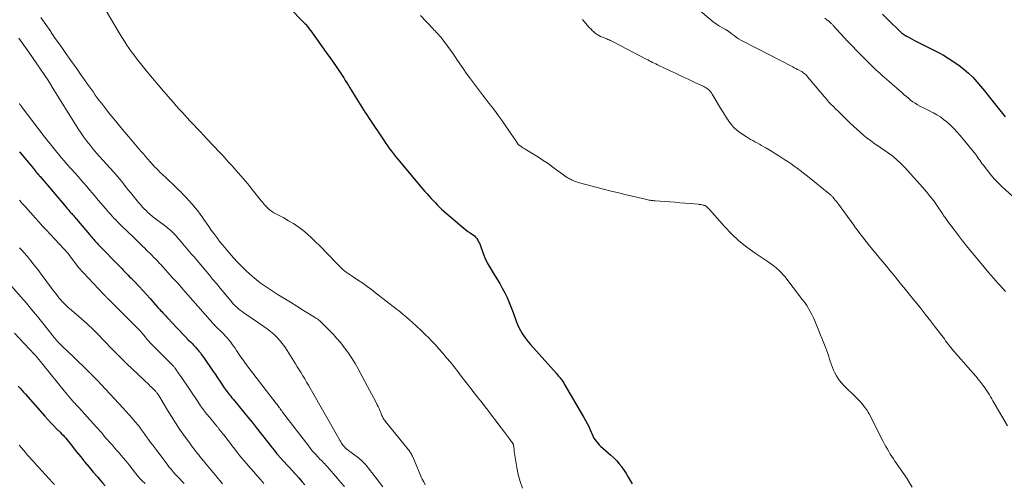
# Model space of a CAD drawing. Units: feet. Extents: x 2035000 to 2040000, y 560000 to 565000.
# Drawn here: x 2037162 to 2037386, y 561070 to 561176 of the extents above; entities that cross this region are included whole.
import ezdxf

# ---------------------------------------------------------------- set-up
doc = ezdxf.new("R2010")
doc.units = ezdxf.units.FT
doc.header["$LTSCALE"] = 100
doc.header["$MEASUREMENT"] = 0
doc.layers.add('CONTOUR INDEX', color=32, linetype='Continuous', lineweight=25)
doc.layers.add('CONTOUR INTERMEDIATE', color=40, linetype='Continuous', lineweight=15)

msp = doc.modelspace()

# ---------------------------------------------------------------- linework, layer by layer
at = {"layer": 'CONTOUR INDEX', "flags": 128}
for points, elevation in [([(2037223.14, 561178.51), (2037226.2, 561175.38), (2037226.26, 561175.32), (2037226.33, 561175.25), (2037226.39, 561175.19), (2037226.46, 561175.12), (2037226.52, 561175.05), (2037226.58, 561174.98), (2037226.64, 561174.92), (2037226.7, 561174.85), (2037227.24, 561174.22), (2037227.56, 561173.83), (2037227.87, 561173.43), (2037228.17, 561173.03), (2037228.47, 561172.62), (2037230.91, 561169.16), (2037231.61, 561168.16), (2037232.31, 561167.17), (2037233, 561166.17), (2037233.7, 561165.18), (2037234.32, 561164.29), (2037234.7, 561163.73), (2037235.07, 561163.17), (2037235.43, 561162.61), (2037235.79, 561162.04), (2037236.14, 561161.47), (2037236.49, 561160.9), (2037236.84, 561160.32), (2037237.19, 561159.74), (2037238.03, 561158.34), (2037238.4, 561157.73), (2037238.77, 561157.13), (2037239.15, 561156.53), (2037239.53, 561155.93), (2037239.92, 561155.34), (2037240.31, 561154.75), (2037240.7, 561154.16), (2037241.09, 561153.57), (2037244.63, 561148.26), (2037245.04, 561147.65), (2037245.46, 561147.05), (2037245.88, 561146.46), (2037246.32, 561145.87), (2037246.76, 561145.29), (2037247.21, 561144.71), (2037247.67, 561144.14), (2037248.14, 561143.58), (2037253.02, 561137.79), (2037253.48, 561137.26), (2037253.94, 561136.72), (2037254.41, 561136.19), (2037254.89, 561135.66), (2037254.92, 561135.63), (2037255.38, 561135.12), (2037255.84, 561134.62), (2037256.31, 561134.11), (2037256.78, 561133.61), (2037257.26, 561133.12), (2037257.75, 561132.64), (2037258.25, 561132.18), (2037258.76, 561131.73), (2037262.32, 561128.69), (2037262.78, 561128.31), (2037263.26, 561127.94), (2037263.75, 561127.59), (2037264.25, 561127.26), (2037264.58, 561127.05), (2037264.91, 561126.81), (2037265.22, 561126.55), (2037265.49, 561126.26), (2037265.75, 561125.94), (2037265.97, 561125.6), (2037266.17, 561125.25), (2037266.35, 561124.89), (2037266.5, 561124.51), (2037267.12, 561122.81), (2037267.61, 561121.6), (2037268.16, 561120.41), (2037268.78, 561119.27), (2037269.46, 561118.15), (2037269.7, 561117.79), (2037270.35, 561116.76), (2037270.98, 561115.72), (2037271.56, 561114.66), (2037272.13, 561113.58), (2037272.65, 561112.48), (2037273.14, 561111.37), (2037273.59, 561110.25), (2037274.02, 561109.11), (2037274.73, 561107.11), (2037275.02, 561106.38), (2037275.34, 561105.67), (2037275.71, 561104.98), (2037276.11, 561104.31), (2037276.55, 561103.66), (2037277.01, 561103.03), (2037277.5, 561102.41), (2037278, 561101.81), (2037283.9, 561095.17), (2037284.07, 561094.97), (2037284.24, 561094.78), (2037284.41, 561094.59), (2037284.57, 561094.39), (2037284.74, 561094.2), (2037284.9, 561094), (2037285.05, 561093.79), (2037285.21, 561093.59), (2037285.36, 561093.37), (2037285.5, 561093.15), (2037285.64, 561092.93), (2037285.78, 561092.71), (2037290.18, 561085.18), (2037290.57, 561084.49), (2037290.93, 561083.8), (2037291.27, 561083.09), (2037291.6, 561082.37), (2037292.15, 561081.09), (2037292.18, 561081.01), (2037292.22, 561080.93), (2037292.25, 561080.85), (2037292.29, 561080.76), (2037292.32, 561080.68), (2037292.36, 561080.61), (2037292.41, 561080.53), (2037292.46, 561080.46), (2037293, 561079.73), (2037293.33, 561079.31), (2037293.68, 561078.91), (2037294.06, 561078.53), (2037294.46, 561078.16), (2037296.33, 561076.55), (2037297, 561075.93), (2037297.65, 561075.28), (2037298.24, 561074.58), (2037298.81, 561073.86), (2037298.84, 561073.81), (2037299.35, 561073.08), (2037299.84, 561072.34), (2037300.29, 561071.57), (2037300.73, 561070.79), (2037301.17, 561070.02)], 880), ([(2037358.24, 561177.13), (2037359.65, 561175.69), (2037362.16, 561173.28), (2037362.36, 561173.09), (2037362.57, 561172.91), (2037362.79, 561172.75), (2037363.01, 561172.59), (2037363.23, 561172.43), (2037363.47, 561172.29), (2037363.7, 561172.15), (2037363.94, 561172.02), (2037365.54, 561171.16), (2037366.58, 561170.62), (2037367.63, 561170.08), (2037368.69, 561169.55), (2037369.75, 561169.03), (2037369.9, 561168.96), (2037371.03, 561168.39), (2037372.13, 561167.78), (2037373.2, 561167.12), (2037374.25, 561166.42), (2037375.72, 561165.4), (2037376.8, 561164.57), (2037377.84, 561163.7), (2037378.8, 561162.74), (2037379.72, 561161.74), (2037380.6, 561160.69), (2037381.47, 561159.64), (2037382.33, 561158.57), (2037383.18, 561157.51), (2037386.19, 561153.72)], 860), ([(2037161.5, 561145.74), (2037164.69, 561141.91), (2037164.91, 561141.65), (2037165.13, 561141.39), (2037165.35, 561141.12), (2037165.57, 561140.86), (2037165.8, 561140.59), (2037165.9, 561140.47), (2037166.01, 561140.34), (2037166.12, 561140.22), (2037166.23, 561140.09), (2037172.17, 561133.11), (2037172.4, 561132.84), (2037172.64, 561132.56), (2037172.87, 561132.29), (2037173.11, 561132.02), (2037173.26, 561131.85), (2037173.42, 561131.66), (2037173.58, 561131.48), (2037173.74, 561131.29), (2037173.9, 561131.11), (2037174.06, 561130.92), (2037174.23, 561130.74), (2037174.39, 561130.55), (2037174.54, 561130.36), (2037177.45, 561126.91), (2037177.7, 561126.62), (2037177.95, 561126.33), (2037178.19, 561126.04), (2037178.44, 561125.76), (2037178.7, 561125.48), (2037178.95, 561125.19), (2037179.21, 561124.92), (2037179.47, 561124.64), (2037180.78, 561123.29), (2037181.58, 561122.47), (2037182.37, 561121.65), (2037183.16, 561120.83), (2037183.95, 561120.01), (2037184.82, 561119.12), (2037185.18, 561118.75), (2037185.54, 561118.38), (2037185.9, 561118.01), (2037186.26, 561117.64), (2037186.63, 561117.26), (2037186.99, 561116.89), (2037187.35, 561116.52), (2037187.71, 561116.14), (2037188.81, 561114.99), (2037189.65, 561114.11), (2037190.47, 561113.22), (2037191.29, 561112.32), (2037192.1, 561111.41), (2037193.17, 561110.19), (2037193.43, 561109.89), (2037193.7, 561109.59), (2037193.97, 561109.29), (2037194.23, 561108.99), (2037194.5, 561108.69), (2037194.77, 561108.39), (2037195.04, 561108.09), (2037195.31, 561107.8), (2037197.49, 561105.49), (2037198.11, 561104.84), (2037198.74, 561104.18), (2037199.37, 561103.53), (2037200, 561102.89), (2037200.47, 561102.42), (2037200.87, 561102.01), (2037201.27, 561101.6), (2037201.66, 561101.17), (2037202.04, 561100.74), (2037202.41, 561100.31), (2037202.77, 561099.86), (2037203.11, 561099.4), (2037203.45, 561098.93), (2037205.68, 561095.65), (2037206.18, 561094.92), (2037206.68, 561094.19), (2037207.17, 561093.46), (2037207.67, 561092.73), (2037208.19, 561091.94), (2037208.43, 561091.61), (2037208.67, 561091.27), (2037208.91, 561090.94), (2037209.16, 561090.62), (2037209.42, 561090.3), (2037209.68, 561089.98), (2037209.93, 561089.66), (2037210.2, 561089.34), (2037211.63, 561087.62), (2037212.6, 561086.44), (2037213.57, 561085.25), (2037214.53, 561084.06), (2037215.48, 561082.86), (2037218.06, 561079.59), (2037218.44, 561079.11), (2037218.82, 561078.63), (2037219.2, 561078.15), (2037219.57, 561077.67), (2037220.19, 561076.89), (2037220.26, 561076.8), (2037220.33, 561076.71), (2037220.4, 561076.62), (2037220.48, 561076.54), (2037220.55, 561076.45), (2037220.63, 561076.37), (2037220.71, 561076.28), (2037220.79, 561076.2), (2037221.87, 561075.05), (2037222.48, 561074.38), (2037223.1, 561073.72), (2037223.7, 561073.05), (2037224.31, 561072.37), (2037224.5, 561072.15), (2037225.19, 561071.37), (2037225.88, 561070.57), (2037226.56, 561069.78)], 900), ([(2037161.24, 561092.31), (2037161.65, 561091.85), (2037162.06, 561091.39), (2037162.47, 561090.93), (2037162.88, 561090.47), (2037167.29, 561085.43), (2037167.96, 561084.69), (2037168.64, 561083.95), (2037169.33, 561083.23), (2037170.03, 561082.51), (2037170.78, 561081.77), (2037171.12, 561081.43), (2037171.45, 561081.09), (2037171.77, 561080.74), (2037172.09, 561080.4), (2037172.4, 561080.04), (2037172.71, 561079.68), (2037173, 561079.31), (2037173.3, 561078.94), (2037174.55, 561077.32), (2037175.47, 561076.14), (2037176.41, 561074.97), (2037177.37, 561073.82), (2037178.34, 561072.68), (2037179.36, 561071.5), (2037179.91, 561070.86), (2037180.47, 561070.22), (2037181.03, 561069.58)], 920)]:
    msp.add_lwpolyline(points, dxfattribs=dict(at, elevation=elevation))
at = {"layer": 'CONTOUR INTERMEDIATE', "flags": 128}
for points, elevation in [([(2037312.89, 561181.15), (2037319.63, 561175.43), (2037320.1, 561175.06), (2037320.59, 561174.7), (2037321.1, 561174.38), (2037321.63, 561174.09), (2037322.32, 561173.72), (2037322.51, 561173.62), (2037322.7, 561173.51), (2037322.88, 561173.39), (2037323.06, 561173.27), (2037323.24, 561173.15), (2037323.41, 561173.02), (2037323.58, 561172.89), (2037323.75, 561172.76), (2037324.41, 561172.25), (2037324.91, 561171.87), (2037325.43, 561171.52), (2037325.97, 561171.19), (2037326.52, 561170.89), (2037337.76, 561165.13), (2037338.13, 561164.94), (2037338.5, 561164.75), (2037338.86, 561164.56), (2037339.23, 561164.37), (2037339.79, 561164.08), (2037339.88, 561164.03), (2037339.96, 561163.98), (2037340.04, 561163.92), (2037340.11, 561163.87), (2037340.39, 561163.64), (2037340.6, 561163.45), (2037340.8, 561163.27), (2037340.99, 561163.07), (2037341.17, 561162.86), (2037345.48, 561157.72), (2037345.75, 561157.4), (2037346.03, 561157.1), (2037346.31, 561156.79), (2037346.6, 561156.5), (2037346.89, 561156.21), (2037347.19, 561155.91), (2037347.48, 561155.62), (2037347.78, 561155.33), (2037347.96, 561155.15), (2037348.35, 561154.77), (2037348.74, 561154.39), (2037349.13, 561154.01), (2037349.51, 561153.63), (2037350.17, 561152.98), (2037350.89, 561152.29), (2037351.61, 561151.6), (2037352.36, 561150.92), (2037353.11, 561150.26), (2037354.07, 561149.43), (2037354.62, 561148.97), (2037355.19, 561148.52), (2037355.77, 561148.09), (2037356.36, 561147.68), (2037356.97, 561147.28), (2037357.56, 561146.87), (2037358.16, 561146.46), (2037358.75, 561146.05), (2037359.6, 561145.46), (2037360.58, 561144.72), (2037361.53, 561143.94), (2037362.43, 561143.09), (2037363.28, 561142.21), (2037367.43, 561137.62), (2037368.29, 561136.61), (2037369.13, 561135.59), (2037369.92, 561134.53), (2037370.68, 561133.45), (2037371.84, 561131.73), (2037372, 561131.49), (2037372.16, 561131.25), (2037372.32, 561131.02), (2037372.48, 561130.78), (2037372.64, 561130.54), (2037372.8, 561130.31), (2037372.97, 561130.08), (2037373.14, 561129.85), (2037374.62, 561127.88), (2037375.54, 561126.68), (2037376.46, 561125.48), (2037377.41, 561124.29), (2037378.36, 561123.11), (2037380.31, 561120.72), (2037381.37, 561119.44), (2037382.44, 561118.18), (2037383.53, 561116.93), (2037384.63, 561115.7), (2037384.98, 561115.32), (2037386.27, 561113.91)], 868), ([(2037181.25, 561177.94), (2037184.01, 561173.28), (2037184.5, 561172.47), (2037184.99, 561171.67), (2037185.5, 561170.87), (2037186.01, 561170.08), (2037186.54, 561169.3), (2037187.09, 561168.53), (2037187.65, 561167.77), (2037188.23, 561167.02), (2037189.44, 561165.5), (2037190.65, 561164.01), (2037191.86, 561162.53), (2037193.1, 561161.06), (2037194.35, 561159.61), (2037196.04, 561157.66), (2037196.65, 561156.96), (2037197.26, 561156.26), (2037197.88, 561155.56), (2037198.5, 561154.87), (2037199.12, 561154.17), (2037199.75, 561153.49), (2037200.38, 561152.81), (2037201.02, 561152.13), (2037201.24, 561151.89), (2037201.99, 561151.1), (2037202.75, 561150.31), (2037203.5, 561149.51), (2037204.24, 561148.72), (2037207.2, 561145.57), (2037207.92, 561144.8), (2037208.64, 561144.02), (2037209.35, 561143.23), (2037210.05, 561142.44), (2037210.39, 561142.06), (2037210.92, 561141.46), (2037211.45, 561140.85), (2037211.98, 561140.25), (2037212.5, 561139.65), (2037213.02, 561139.04), (2037213.54, 561138.43), (2037214.05, 561137.82), (2037214.55, 561137.19), (2037216.64, 561134.56), (2037216.89, 561134.25), (2037217.14, 561133.95), (2037217.4, 561133.65), (2037217.65, 561133.35), (2037217.74, 561133.25), (2037217.97, 561133.01), (2037218.2, 561132.79), (2037218.45, 561132.57), (2037218.7, 561132.37), (2037218.97, 561132.19), (2037219.24, 561132.01), (2037219.52, 561131.84), (2037219.81, 561131.68), (2037221.74, 561130.67), (2037222.87, 561130.04), (2037223.98, 561129.36), (2037225.06, 561128.62), (2037226.1, 561127.84), (2037227.11, 561127.01), (2037228.09, 561126.15), (2037229.03, 561125.25), (2037229.96, 561124.33), (2037233.69, 561120.42), (2037234.07, 561120.04), (2037234.46, 561119.66), (2037234.85, 561119.29), (2037235.26, 561118.93), (2037235.76, 561118.48), (2037235.92, 561118.35), (2037236.08, 561118.23), (2037236.25, 561118.11), (2037236.42, 561117.99), (2037236.59, 561117.88), (2037236.76, 561117.77), (2037236.93, 561117.66), (2037237.11, 561117.55), (2037238.78, 561116.43), (2037239.78, 561115.75), (2037240.77, 561115.05), (2037241.74, 561114.33), (2037242.7, 561113.59), (2037247.39, 561109.92), (2037248.18, 561109.29), (2037248.96, 561108.65), (2037249.73, 561108), (2037250.49, 561107.35), (2037251.02, 561106.88), (2037252.04, 561105.97), (2037253.03, 561105.04), (2037254.01, 561104.1), (2037254.97, 561103.13), (2037255.32, 561102.77), (2037256.24, 561101.8), (2037257.14, 561100.81), (2037258.02, 561099.81), (2037258.89, 561098.78), (2037259.73, 561097.75), (2037260.57, 561096.7), (2037261.4, 561095.65), (2037262.22, 561094.59), (2037263.63, 561092.75), (2037264.39, 561091.77), (2037265.14, 561090.8), (2037265.89, 561089.82), (2037266.65, 561088.85), (2037268.48, 561086.49), (2037269.34, 561085.4), (2037270.18, 561084.29), (2037271.03, 561083.19), (2037271.87, 561082.08), (2037273.22, 561080.29), (2037273.38, 561080.07), (2037273.53, 561079.86), (2037273.68, 561079.64), (2037273.82, 561079.41), (2037274.09, 561078.99), (2037274.09, 561078.98), (2037274.1, 561078.96), (2037274.11, 561078.94), (2037274.11, 561078.93), (2037274.14, 561078.86), (2037274.14, 561078.84), (2037274.14, 561078.82), (2037274.15, 561078.81), (2037274.15, 561078.79), (2037274.25, 561077.89), (2037274.3, 561077.42), (2037274.36, 561076.95), (2037274.43, 561076.48), (2037274.5, 561076.02), (2037274.86, 561073.71), (2037275.19, 561072.11), (2037275.62, 561070.55), (2037276.19, 561069.03)], 884), ([(2037166.42, 561176.39), (2037167.16, 561175.32), (2037167.89, 561174.24), (2037168.63, 561173.16), (2037168.74, 561173), (2037169.54, 561171.84), (2037170.34, 561170.69), (2037171.14, 561169.54), (2037171.95, 561168.4), (2037173.25, 561166.57), (2037174.03, 561165.47), (2037174.81, 561164.37), (2037175.58, 561163.26), (2037176.36, 561162.16), (2037177.03, 561161.21), (2037177.47, 561160.58), (2037177.91, 561159.95), (2037178.36, 561159.32), (2037178.8, 561158.7), (2037179.25, 561158.08), (2037179.71, 561157.46), (2037180.18, 561156.85), (2037180.65, 561156.24), (2037182.15, 561154.34), (2037183.38, 561152.8), (2037184.63, 561151.27), (2037185.9, 561149.75), (2037187.18, 561148.25), (2037188.73, 561146.44), (2037189.25, 561145.85), (2037189.76, 561145.25), (2037190.28, 561144.66), (2037190.8, 561144.06), (2037191.31, 561143.49), (2037191.58, 561143.18), (2037191.85, 561142.88), (2037192.12, 561142.58), (2037192.4, 561142.28), (2037192.68, 561141.99), (2037192.97, 561141.7), (2037193.26, 561141.41), (2037193.55, 561141.13), (2037194.88, 561139.87), (2037195.66, 561139.12), (2037196.45, 561138.37), (2037197.24, 561137.61), (2037198.02, 561136.86), (2037198.13, 561136.75), (2037198.85, 561136.04), (2037199.55, 561135.32), (2037200.23, 561134.57), (2037200.9, 561133.82), (2037200.98, 561133.72), (2037201.59, 561132.99), (2037202.17, 561132.25), (2037202.74, 561131.49), (2037203.28, 561130.71), (2037203.57, 561130.29), (2037204.12, 561129.48), (2037204.68, 561128.68), (2037205.25, 561127.88), (2037205.83, 561127.09), (2037206.71, 561125.88), (2037206.85, 561125.69), (2037206.99, 561125.51), (2037207.13, 561125.32), (2037207.28, 561125.14), (2037207.42, 561124.96), (2037207.57, 561124.78), (2037207.71, 561124.6), (2037207.86, 561124.42), (2037209.36, 561122.62), (2037210.27, 561121.57), (2037211.22, 561120.54), (2037212.21, 561119.56), (2037213.22, 561118.6), (2037214.63, 561117.32), (2037215.49, 561116.59), (2037216.36, 561115.89), (2037217.27, 561115.24), (2037218.2, 561114.62), (2037220.28, 561113.31), (2037221.77, 561112.37), (2037223.26, 561111.44), (2037224.76, 561110.51), (2037226.26, 561109.58), (2037228.74, 561108.05), (2037228.99, 561107.89), (2037229.24, 561107.72), (2037229.49, 561107.54), (2037229.73, 561107.35), (2037229.96, 561107.16), (2037230.19, 561106.96), (2037230.41, 561106.75), (2037230.63, 561106.54), (2037232.08, 561105.1), (2037233, 561104.15), (2037233.89, 561103.17), (2037234.74, 561102.15), (2037235.56, 561101.12), (2037235.66, 561100.98), (2037236.49, 561099.83), (2037237.27, 561098.67), (2037238.01, 561097.46), (2037238.71, 561096.24), (2037240.87, 561092.24), (2037241.32, 561091.41), (2037241.76, 561090.57), (2037242.21, 561089.73), (2037242.65, 561088.88), (2037243.07, 561088.06), (2037243.29, 561087.62), (2037243.49, 561087.18), (2037243.69, 561086.74), (2037243.87, 561086.28), (2037244.05, 561085.79), (2037244.14, 561085.59), (2037244.23, 561085.38), (2037244.33, 561085.18), (2037244.43, 561084.99), (2037244.55, 561084.79), (2037244.67, 561084.61), (2037244.8, 561084.43), (2037244.93, 561084.25), (2037250.18, 561077.79), (2037250.33, 561077.59), (2037250.48, 561077.4), (2037250.61, 561077.2), (2037250.75, 561077), (2037250.87, 561076.79), (2037250.99, 561076.58), (2037251.1, 561076.36), (2037251.2, 561076.14), (2037253.04, 561071.73), (2037253.33, 561071.08), (2037253.65, 561070.44), (2037254, 561069.82)], 888), ([(2037252.91, 561176.84), (2037255.74, 561173.86), (2037256, 561173.59), (2037256.26, 561173.32), (2037256.52, 561173.05), (2037256.78, 561172.77), (2037257.04, 561172.5), (2037257.29, 561172.21), (2037257.53, 561171.92), (2037257.76, 561171.63), (2037258.56, 561170.58), (2037259.18, 561169.75), (2037259.78, 561168.92), (2037260.37, 561168.07), (2037260.95, 561167.21), (2037261.2, 561166.83), (2037261.91, 561165.78), (2037262.63, 561164.74), (2037263.36, 561163.72), (2037264.11, 561162.7), (2037266.37, 561159.69), (2037267.08, 561158.74), (2037267.81, 561157.79), (2037268.54, 561156.84), (2037269.27, 561155.9), (2037270, 561154.95), (2037270.71, 561153.99), (2037271.41, 561153.02), (2037272.09, 561152.04), (2037274.34, 561148.74), (2037274.47, 561148.56), (2037274.59, 561148.37), (2037274.71, 561148.19), (2037274.82, 561148), (2037274.96, 561147.76), (2037275.01, 561147.69), (2037275.05, 561147.62), (2037275.1, 561147.55), (2037275.15, 561147.48), (2037275.21, 561147.42), (2037275.26, 561147.36), (2037275.33, 561147.31), (2037275.39, 561147.26), (2037275.76, 561147), (2037276.01, 561146.82), (2037276.26, 561146.65), (2037276.52, 561146.48), (2037276.78, 561146.32), (2037278.7, 561145.19), (2037279.82, 561144.5), (2037280.92, 561143.79), (2037282, 561143.05), (2037283.07, 561142.28), (2037285.07, 561140.79), (2037285.42, 561140.54), (2037285.77, 561140.3), (2037286.14, 561140.06), (2037286.5, 561139.84), (2037286.83, 561139.64), (2037287.04, 561139.52), (2037287.25, 561139.41), (2037287.47, 561139.3), (2037287.69, 561139.21), (2037287.87, 561139.13), (2037288.19, 561139), (2037288.51, 561138.89), (2037288.84, 561138.78), (2037289.16, 561138.69), (2037294.66, 561137.25), (2037296.38, 561136.81), (2037298.1, 561136.38), (2037299.82, 561135.96), (2037301.54, 561135.55), (2037304.51, 561134.85), (2037304.75, 561134.8), (2037304.99, 561134.75), (2037305.24, 561134.71), (2037305.48, 561134.67), (2037305.72, 561134.63), (2037305.96, 561134.61), (2037306.21, 561134.58), (2037306.45, 561134.56), (2037309.78, 561134.32), (2037310.92, 561134.23), (2037312.07, 561134.14), (2037313.22, 561134.05), (2037314.37, 561133.95), (2037316.23, 561133.78), (2037316.45, 561133.76), (2037316.66, 561133.73), (2037316.87, 561133.7), (2037317.08, 561133.66), (2037317.34, 561133.61), (2037317.42, 561133.59), (2037317.49, 561133.57), (2037317.57, 561133.55), (2037317.64, 561133.53), (2037317.72, 561133.5), (2037317.79, 561133.46), (2037317.86, 561133.43), (2037317.93, 561133.39), (2037317.96, 561133.37), (2037318.04, 561133.32), (2037318.12, 561133.27), (2037318.2, 561133.21), (2037318.27, 561133.14), (2037318.37, 561133.04), (2037318.48, 561132.93), (2037318.6, 561132.81), (2037318.71, 561132.69), (2037318.82, 561132.56), (2037322.21, 561128.73), (2037323.82, 561127.05), (2037325.5, 561125.47), (2037327.3, 561124.02), (2037329.18, 561122.66), (2037331.93, 561120.82), (2037332.49, 561120.44), (2037333.03, 561120.04), (2037333.56, 561119.63), (2037334.09, 561119.21), (2037334.59, 561118.76), (2037335.07, 561118.3), (2037335.51, 561117.8), (2037335.94, 561117.28), (2037340.02, 561112.01), (2037340.5, 561111.37), (2037340.96, 561110.71), (2037341.38, 561110.02), (2037341.78, 561109.33), (2037342.16, 561108.61), (2037342.51, 561107.89), (2037342.84, 561107.16), (2037343.15, 561106.41), (2037345.29, 561100.99), (2037345.53, 561100.36), (2037345.76, 561099.73), (2037345.97, 561099.09), (2037346.16, 561098.44), (2037346.37, 561097.8), (2037346.59, 561097.17), (2037346.84, 561096.54), (2037347.1, 561095.93), (2037347.31, 561095.46), (2037347.74, 561094.65), (2037348.22, 561093.87), (2037348.79, 561093.16), (2037349.41, 561092.48), (2037352.24, 561089.73), (2037352.71, 561089.26), (2037353.16, 561088.77), (2037353.59, 561088.27), (2037354.01, 561087.75), (2037354.36, 561087.3), (2037354.59, 561086.99), (2037354.8, 561086.68), (2037355, 561086.35), (2037355.18, 561086.01), (2037358.41, 561079.66), (2037358.72, 561079.08), (2037359.03, 561078.5), (2037359.35, 561077.93), (2037359.67, 561077.37), (2037360.01, 561076.81), (2037360.36, 561076.26), (2037360.72, 561075.72), (2037361.08, 561075.17), (2037363.22, 561072.07), (2037363.83, 561071.15), (2037364.41, 561070.21), (2037364.96, 561069.25)], 876), ([(2037289.84, 561175.96), (2037290.57, 561175.11), (2037291.4, 561174.13), (2037291.72, 561173.77), (2037292.05, 561173.44), (2037292.4, 561173.12), (2037292.77, 561172.82), (2037293.16, 561172.54), (2037293.56, 561172.29), (2037293.98, 561172.08), (2037294.41, 561171.88), (2037295.38, 561171.49), (2037295.64, 561171.38), (2037295.9, 561171.27), (2037296.15, 561171.15), (2037296.4, 561171.03), (2037296.88, 561170.8), (2037296.98, 561170.75), (2037304.37, 561166.89), (2037304.73, 561166.71), (2037305.1, 561166.52), (2037305.46, 561166.33), (2037305.82, 561166.15), (2037306.19, 561165.97), (2037306.56, 561165.79), (2037306.92, 561165.61), (2037307.29, 561165.44), (2037309.82, 561164.25), (2037311.2, 561163.61), (2037312.58, 561162.96), (2037313.95, 561162.31), (2037315.33, 561161.66), (2037317.48, 561160.64), (2037317.77, 561160.49), (2037318.05, 561160.32), (2037318.32, 561160.13), (2037318.58, 561159.93), (2037318.82, 561159.7), (2037319.04, 561159.46), (2037319.24, 561159.2), (2037319.43, 561158.92), (2037321.55, 561155.35), (2037321.99, 561154.62), (2037322.44, 561153.9), (2037322.9, 561153.19), (2037323.36, 561152.49), (2037323.87, 561151.82), (2037324.42, 561151.2), (2037325.04, 561150.65), (2037325.72, 561150.15), (2037327.2, 561149.17), (2037327.68, 561148.87), (2037328.17, 561148.57), (2037328.67, 561148.3), (2037329.17, 561148.03), (2037329.67, 561147.76), (2037330.17, 561147.49), (2037330.66, 561147.21), (2037331.16, 561146.92), (2037331.67, 561146.62), (2037332.41, 561146.18), (2037333.15, 561145.73), (2037333.88, 561145.27), (2037334.61, 561144.81), (2037335.98, 561143.95), (2037336.7, 561143.48), (2037337.42, 561143), (2037338.12, 561142.5), (2037338.81, 561141.99), (2037339.5, 561141.47), (2037340.18, 561140.94), (2037340.86, 561140.41), (2037341.54, 561139.87), (2037346.01, 561136.26), (2037346.13, 561136.17), (2037346.24, 561136.07), (2037346.36, 561135.97), (2037346.48, 561135.86), (2037346.59, 561135.76), (2037346.7, 561135.65), (2037346.81, 561135.54), (2037346.91, 561135.42), (2037347.23, 561135.05), (2037347.48, 561134.74), (2037347.73, 561134.43), (2037347.98, 561134.12), (2037348.21, 561133.8), (2037351.7, 561128.99), (2037352.1, 561128.44), (2037352.51, 561127.89), (2037352.91, 561127.34), (2037353.31, 561126.79), (2037353.72, 561126.25), (2037354.14, 561125.71), (2037354.56, 561125.18), (2037354.99, 561124.65), (2037357.41, 561121.73), (2037358.28, 561120.68), (2037359.14, 561119.63), (2037360.01, 561118.57), (2037360.87, 561117.52), (2037361.73, 561116.46), (2037362.59, 561115.4), (2037363.45, 561114.34), (2037364.31, 561113.28), (2037365.61, 561111.69), (2037366.8, 561110.2), (2037367.99, 561108.71), (2037369.16, 561107.21), (2037370.32, 561105.7), (2037372.04, 561103.45), (2037372.33, 561103.06), (2037372.63, 561102.67), (2037372.92, 561102.29), (2037373.22, 561101.9), (2037373.52, 561101.52), (2037373.82, 561101.14), (2037374.14, 561100.76), (2037374.45, 561100.39), (2037378.29, 561095.96), (2037378.89, 561095.27), (2037379.48, 561094.57), (2037380.06, 561093.86), (2037380.63, 561093.14), (2037381.1, 561092.55), (2037381.42, 561092.12), (2037381.74, 561091.69), (2037382.03, 561091.24), (2037382.32, 561090.79), (2037382.6, 561090.33), (2037382.87, 561089.87), (2037383.15, 561089.41), (2037383.42, 561088.94), (2037386.73, 561083.26)], 872), ([(2037345.12, 561176.21), (2037345.88, 561175.66), (2037345.96, 561175.6), (2037346.03, 561175.54), (2037346.11, 561175.48), (2037346.18, 561175.41), (2037346.25, 561175.34), (2037346.33, 561175.27), (2037346.4, 561175.2), (2037346.46, 561175.13), (2037346.55, 561175.04), (2037346.66, 561174.92), (2037346.77, 561174.8), (2037346.88, 561174.68), (2037346.99, 561174.56), (2037350.27, 561171.01), (2037351.31, 561169.9), (2037352.36, 561168.8), (2037353.42, 561167.71), (2037354.49, 561166.63), (2037355.69, 561165.45), (2037356.18, 561164.97), (2037356.67, 561164.51), (2037357.17, 561164.05), (2037357.68, 561163.6), (2037358.19, 561163.15), (2037358.7, 561162.71), (2037359.21, 561162.26), (2037359.72, 561161.81), (2037362.71, 561159.17), (2037363.18, 561158.76), (2037363.67, 561158.35), (2037364.16, 561157.95), (2037364.65, 561157.55), (2037365.15, 561157.17), (2037365.67, 561156.81), (2037366.21, 561156.49), (2037366.77, 561156.18), (2037366.91, 561156.11), (2037367.55, 561155.79), (2037368.18, 561155.46), (2037368.82, 561155.14), (2037369.46, 561154.81), (2037369.83, 561154.62), (2037370.64, 561154.17), (2037371.42, 561153.69), (2037372.16, 561153.15), (2037372.88, 561152.58), (2037373.07, 561152.42), (2037373.84, 561151.72), (2037374.59, 561151), (2037375.29, 561150.23), (2037375.97, 561149.44), (2037379.13, 561145.58), (2037379.4, 561145.24), (2037379.66, 561144.89), (2037379.91, 561144.54), (2037380.15, 561144.18), (2037380.39, 561143.81), (2037380.63, 561143.46), (2037380.89, 561143.1), (2037381.15, 561142.75), (2037382.14, 561141.45), (2037382.93, 561140.48), (2037383.74, 561139.53), (2037384.62, 561138.64), (2037385.52, 561137.77), (2037391.09, 561132.73)], 864), ([(2037161.37, 561171.65), (2037162.15, 561170.59), (2037162.9, 561169.53), (2037163.65, 561168.45), (2037168.11, 561161.92), (2037168.16, 561161.84), (2037168.2, 561161.77), (2037168.25, 561161.7), (2037168.3, 561161.63), (2037168.35, 561161.56), (2037168.4, 561161.48), (2037168.44, 561161.41), (2037168.49, 561161.34), (2037168.52, 561161.27), (2037168.59, 561161.17), (2037168.65, 561161.06), (2037168.72, 561160.95), (2037168.78, 561160.85), (2037174.93, 561150.99), (2037175.56, 561150.02), (2037176.21, 561149.07), (2037176.89, 561148.14), (2037177.6, 561147.23), (2037178.33, 561146.34), (2037179.08, 561145.45), (2037179.84, 561144.59), (2037180.61, 561143.73), (2037182.08, 561142.12), (2037183.01, 561141.08), (2037183.93, 561140.03), (2037184.82, 561138.95), (2037185.7, 561137.87), (2037186.25, 561137.17), (2037186.85, 561136.43), (2037187.45, 561135.68), (2037188.05, 561134.94), (2037188.66, 561134.21), (2037189.08, 561133.71), (2037189.49, 561133.23), (2037189.92, 561132.77), (2037190.36, 561132.33), (2037190.81, 561131.9), (2037191.28, 561131.48), (2037191.76, 561131.07), (2037192.25, 561130.68), (2037192.75, 561130.3), (2037195.1, 561128.53), (2037195.42, 561128.28), (2037195.72, 561128.03), (2037196.02, 561127.77), (2037196.31, 561127.51), (2037196.59, 561127.23), (2037196.87, 561126.95), (2037197.14, 561126.66), (2037197.4, 561126.36), (2037198.41, 561125.18), (2037199.17, 561124.28), (2037199.93, 561123.39), (2037200.69, 561122.5), (2037201.46, 561121.61), (2037201.59, 561121.47), (2037202.41, 561120.5), (2037203.23, 561119.54), (2037204.04, 561118.56), (2037204.85, 561117.58), (2037205.55, 561116.73), (2037206.4, 561115.7), (2037207.24, 561114.68), (2037208.09, 561113.65), (2037208.95, 561112.64), (2037209.99, 561111.39), (2037210.33, 561111), (2037210.69, 561110.63), (2037211.06, 561110.28), (2037211.44, 561109.94), (2037211.84, 561109.61), (2037212.25, 561109.29), (2037212.66, 561108.99), (2037213.08, 561108.7), (2037217.19, 561105.94), (2037217.98, 561105.38), (2037218.74, 561104.78), (2037219.46, 561104.14), (2037220.16, 561103.47), (2037220.81, 561102.75), (2037221.43, 561102.01), (2037222.01, 561101.23), (2037222.54, 561100.43), (2037224.42, 561097.41), (2037224.85, 561096.71), (2037225.28, 561096.02), (2037225.7, 561095.32), (2037226.13, 561094.63), (2037226.54, 561093.93), (2037226.96, 561093.23), (2037227.37, 561092.52), (2037227.77, 561091.81), (2037234.58, 561079.83), (2037234.74, 561079.57), (2037234.9, 561079.32), (2037235.07, 561079.07), (2037235.25, 561078.82), (2037235.45, 561078.59), (2037235.65, 561078.36), (2037235.86, 561078.15), (2037236.09, 561077.96), (2037236.11, 561077.94), (2037236.36, 561077.74), (2037236.6, 561077.55), (2037236.85, 561077.36), (2037237.11, 561077.17), (2037238.47, 561076.16), (2037238.96, 561075.78), (2037239.42, 561075.38), (2037239.86, 561074.95), (2037240.29, 561074.5), (2037240.69, 561074.03), (2037241.09, 561073.56), (2037241.48, 561073.07), (2037241.87, 561072.59), (2037244.36, 561069.36)], 892), ([(2037161.5, 561156.74), (2037161.62, 561156.57), (2037161.75, 561156.4), (2037161.88, 561156.23), (2037162, 561156.06), (2037162.13, 561155.89), (2037167.25, 561149.17), (2037167.86, 561148.37), (2037168.48, 561147.58), (2037169.11, 561146.79), (2037169.74, 561146.01), (2037170.39, 561145.24), (2037171.03, 561144.47), (2037171.69, 561143.71), (2037172.35, 561142.95), (2037174.19, 561140.86), (2037174.86, 561140.1), (2037175.52, 561139.34), (2037176.19, 561138.58), (2037176.85, 561137.81), (2037177.51, 561137.04), (2037178.17, 561136.28), (2037178.82, 561135.51), (2037179.48, 561134.73), (2037181.1, 561132.82), (2037181.48, 561132.37), (2037181.86, 561131.93), (2037182.25, 561131.5), (2037182.65, 561131.06), (2037183.05, 561130.64), (2037183.45, 561130.21), (2037183.86, 561129.8), (2037184.28, 561129.38), (2037186.62, 561127.1), (2037187.17, 561126.57), (2037187.72, 561126.04), (2037188.27, 561125.51), (2037188.82, 561124.98), (2037189.81, 561124.03), (2037189.87, 561123.97), (2037189.93, 561123.92), (2037189.98, 561123.86), (2037190.04, 561123.81), (2037190.1, 561123.75), (2037190.16, 561123.69), (2037190.21, 561123.64), (2037190.27, 561123.58), (2037191.66, 561122.18), (2037191.81, 561122.03), (2037191.95, 561121.88), (2037192.1, 561121.74), (2037192.25, 561121.59), (2037192.53, 561121.31), (2037192.6, 561121.23), (2037192.96, 561120.85), (2037193.13, 561120.66), (2037193.3, 561120.48), (2037193.47, 561120.3), (2037193.64, 561120.12), (2037196.51, 561116.96), (2037197.66, 561115.69), (2037198.79, 561114.42), (2037199.92, 561113.15), (2037201.05, 561111.86), (2037204.99, 561107.33), (2037205.13, 561107.16), (2037205.28, 561107), (2037205.42, 561106.84), (2037205.56, 561106.68), (2037205.82, 561106.39), (2037205.84, 561106.38), (2037205.85, 561106.36), (2037205.87, 561106.35), (2037205.88, 561106.33), (2037205.95, 561106.27), (2037205.96, 561106.25), (2037205.98, 561106.24), (2037205.99, 561106.22), (2037206.01, 561106.21), (2037208.01, 561104.2), (2037208.42, 561103.77), (2037208.83, 561103.32), (2037209.21, 561102.87), (2037209.59, 561102.4), (2037209.96, 561101.92), (2037210.31, 561101.44), (2037210.66, 561100.95), (2037211, 561100.45), (2037212.08, 561098.86), (2037212.24, 561098.62), (2037212.41, 561098.38), (2037212.57, 561098.14), (2037212.74, 561097.91), (2037213.05, 561097.47), (2037213.06, 561097.45), (2037213.08, 561097.43), (2037213.09, 561097.42), (2037213.1, 561097.4), (2037213.16, 561097.32), (2037213.17, 561097.31), (2037213.18, 561097.29), (2037213.2, 561097.27), (2037213.21, 561097.25), (2037220.05, 561088.34), (2037220.22, 561088.12), (2037220.39, 561087.89), (2037220.56, 561087.67), (2037220.73, 561087.44), (2037220.76, 561087.39), (2037220.95, 561087.15), (2037221.13, 561086.9), (2037221.32, 561086.65), (2037221.5, 561086.4), (2037227.44, 561078.58), (2037227.84, 561078.07), (2037228.25, 561077.57), (2037228.68, 561077.09), (2037229.11, 561076.62), (2037229.46, 561076.25), (2037229.73, 561075.97), (2037230.01, 561075.68), (2037230.28, 561075.4), (2037230.56, 561075.12), (2037230.84, 561074.84), (2037231.11, 561074.55), (2037231.38, 561074.26), (2037231.64, 561073.97), (2037234, 561071.25), (2037234.79, 561070.32), (2037235.58, 561069.39)], 896), ([(2037161.51, 561134.72), (2037162, 561134.19), (2037162.24, 561133.92), (2037162.85, 561133.25), (2037163.46, 561132.58), (2037164.06, 561131.9), (2037164.66, 561131.22), (2037165.13, 561130.69), (2037165.96, 561129.75), (2037166.8, 561128.82), (2037167.65, 561127.89), (2037168.51, 561126.97), (2037172.71, 561122.47), (2037172.8, 561122.36), (2037174.71, 561119.7), (2037174.75, 561119.65), (2037174.78, 561119.61), (2037174.82, 561119.56), (2037174.86, 561119.51), (2037174.89, 561119.47), (2037174.93, 561119.42), (2037174.97, 561119.38), (2037175.01, 561119.33), (2037180.65, 561113.3), (2037180.78, 561113.17), (2037180.9, 561113.04), (2037181.02, 561112.91), (2037181.15, 561112.78), (2037181.27, 561112.65), (2037181.4, 561112.53), (2037181.52, 561112.4), (2037181.65, 561112.27), (2037188.41, 561105.53), (2037188.48, 561105.45), (2037188.56, 561105.37), (2037188.63, 561105.29), (2037188.71, 561105.21), (2037188.78, 561105.14), (2037188.86, 561105.06), (2037188.93, 561104.97), (2037189, 561104.89), (2037189.84, 561103.91), (2037190.14, 561103.57), (2037190.43, 561103.23), (2037190.73, 561102.89), (2037191.02, 561102.55), (2037191.33, 561102.2), (2037191.48, 561102.03), (2037191.62, 561101.88), (2037191.77, 561101.72), (2037191.92, 561101.57), (2037192.02, 561101.46), (2037192.12, 561101.36), (2037192.22, 561101.26), (2037192.32, 561101.16), (2037192.42, 561101.06), (2037192.52, 561100.96), (2037192.62, 561100.87), (2037192.72, 561100.77), (2037192.82, 561100.67), (2037196.35, 561097.14), (2037196.45, 561097.04), (2037196.55, 561096.94), (2037196.64, 561096.83), (2037196.74, 561096.73), (2037196.83, 561096.62), (2037196.91, 561096.51), (2037197, 561096.4), (2037197.08, 561096.28), (2037197.39, 561095.82), (2037197.63, 561095.47), (2037197.87, 561095.12), (2037198.1, 561094.77), (2037198.34, 561094.42), (2037202.15, 561088.77), (2037202.8, 561087.83), (2037203.47, 561086.91), (2037204.17, 561086), (2037204.89, 561085.11), (2037206.13, 561083.61), (2037206.24, 561083.48), (2037206.35, 561083.35), (2037206.46, 561083.22), (2037206.57, 561083.1), (2037206.68, 561082.97), (2037206.78, 561082.84), (2037206.89, 561082.71), (2037206.99, 561082.58), (2037207.22, 561082.28), (2037207.44, 561082), (2037207.65, 561081.72), (2037207.87, 561081.44), (2037208.09, 561081.16), (2037211.32, 561077.01), (2037211.77, 561076.44), (2037212.23, 561075.87), (2037212.7, 561075.3), (2037213.18, 561074.74), (2037213.8, 561074.03), (2037213.97, 561073.83), (2037214.14, 561073.64), (2037214.31, 561073.44), (2037214.49, 561073.25), (2037214.66, 561073.06), (2037214.83, 561072.86), (2037215, 561072.67), (2037215.17, 561072.47), (2037216.45, 561070.97), (2037217.22, 561070.06)], 904), ([(2037161.56, 561123.88), (2037161.79, 561123.63), (2037162.01, 561123.37), (2037163.25, 561121.91), (2037164.08, 561120.91), (2037164.9, 561119.9), (2037165.7, 561118.87), (2037166.49, 561117.84), (2037169.08, 561114.34), (2037169.37, 561113.95), (2037169.67, 561113.56), (2037169.96, 561113.17), (2037170.26, 561112.79), (2037170.28, 561112.77), (2037170.58, 561112.4), (2037170.88, 561112.03), (2037171.19, 561111.68), (2037171.52, 561111.33), (2037171.85, 561110.99), (2037172.19, 561110.66), (2037172.54, 561110.34), (2037172.89, 561110.03), (2037174.45, 561108.7), (2037175.05, 561108.18), (2037175.66, 561107.65), (2037176.26, 561107.12), (2037176.86, 561106.58), (2037177.44, 561106.04), (2037178.03, 561105.49), (2037178.6, 561104.92), (2037179.16, 561104.35), (2037182.68, 561100.71), (2037183.09, 561100.29), (2037183.5, 561099.87), (2037183.91, 561099.45), (2037184.32, 561099.03), (2037184.74, 561098.61), (2037185.15, 561098.2), (2037185.58, 561097.79), (2037186, 561097.38), (2037191.05, 561092.59), (2037191.34, 561092.32), (2037191.62, 561092.04), (2037191.91, 561091.76), (2037192.19, 561091.48), (2037192.53, 561091.14), (2037192.63, 561091.03), (2037192.74, 561090.91), (2037192.83, 561090.79), (2037192.93, 561090.67), (2037193.01, 561090.54), (2037193.1, 561090.41), (2037193.18, 561090.28), (2037193.26, 561090.14), (2037195.26, 561086.81), (2037196.15, 561085.36), (2037197.07, 561083.92), (2037198.02, 561082.5), (2037199, 561081.1), (2037200.48, 561079.03), (2037200.74, 561078.67), (2037201, 561078.32), (2037201.27, 561077.97), (2037201.54, 561077.63), (2037201.82, 561077.29), (2037202.1, 561076.95), (2037202.37, 561076.6), (2037202.65, 561076.26), (2037203.46, 561075.26), (2037203.58, 561075.11), (2037203.7, 561074.96), (2037203.82, 561074.81), (2037203.94, 561074.66), (2037204.07, 561074.5), (2037204.19, 561074.35), (2037204.31, 561074.21), (2037204.44, 561074.06), (2037205.19, 561073.16), (2037205.69, 561072.57), (2037206.19, 561071.97), (2037206.69, 561071.38), (2037207.19, 561070.79), (2037207.83, 561070.03)], 908), ([(2037158.27, 561116.81), (2037161.82, 561112.7), (2037163.1, 561111.2), (2037164.37, 561109.69), (2037165.62, 561108.17), (2037166.86, 561106.64), (2037169.41, 561103.42), (2037169.53, 561103.28), (2037169.64, 561103.14), (2037169.75, 561103), (2037169.87, 561102.87), (2037169.93, 561102.79), (2037170.01, 561102.69), (2037170.1, 561102.59), (2037170.19, 561102.5), (2037170.29, 561102.4), (2037170.75, 561101.93), (2037171.07, 561101.59), (2037171.4, 561101.27), (2037171.73, 561100.94), (2037172.07, 561100.62), (2037176.67, 561096.21), (2037176.92, 561095.97), (2037177.18, 561095.72), (2037177.43, 561095.47), (2037177.68, 561095.22), (2037178.03, 561094.86), (2037178.11, 561094.79), (2037178.19, 561094.71), (2037178.26, 561094.63), (2037178.34, 561094.56), (2037178.41, 561094.48), (2037178.49, 561094.4), (2037178.56, 561094.33), (2037178.64, 561094.25), (2037179.04, 561093.84), (2037179.32, 561093.56), (2037179.6, 561093.28), (2037179.87, 561092.99), (2037180.14, 561092.7), (2037185.18, 561087.26), (2037185.85, 561086.51), (2037186.53, 561085.76), (2037187.18, 561085), (2037187.83, 561084.23), (2037188.62, 561083.29), (2037188.87, 561082.98), (2037189.11, 561082.67), (2037189.35, 561082.35), (2037189.58, 561082.03), (2037189.82, 561081.71), (2037190.05, 561081.39), (2037190.28, 561081.06), (2037190.51, 561080.74), (2037190.96, 561080.11), (2037191.42, 561079.48), (2037191.88, 561078.85), (2037192.35, 561078.22), (2037192.82, 561077.59), (2037195.15, 561074.5), (2037195.6, 561073.92), (2037196.06, 561073.34), (2037196.54, 561072.78), (2037197.03, 561072.22), (2037197.53, 561071.68), (2037198.04, 561071.15), (2037198.56, 561070.63), (2037199.09, 561070.12)], 912), ([(2037160.36, 561104.42), (2037164.98, 561099.51), (2037165.03, 561099.46), (2037165.07, 561099.41), (2037165.11, 561099.37), (2037165.16, 561099.32), (2037165.2, 561099.27), (2037165.24, 561099.22), (2037165.28, 561099.17), (2037165.32, 561099.12), (2037171.68, 561091.26), (2037172.06, 561090.8), (2037172.45, 561090.33), (2037172.84, 561089.87), (2037173.23, 561089.41), (2037173.7, 561088.87), (2037173.86, 561088.68), (2037174.03, 561088.5), (2037174.19, 561088.32), (2037174.36, 561088.13), (2037174.53, 561087.95), (2037174.7, 561087.77), (2037174.87, 561087.59), (2037175.04, 561087.4), (2037178.98, 561083.05), (2037179.36, 561082.62), (2037179.74, 561082.2), (2037180.12, 561081.77), (2037180.49, 561081.34), (2037180.86, 561080.9), (2037181.23, 561080.47), (2037181.6, 561080.05), (2037181.98, 561079.62), (2037182.7, 561078.81), (2037183.21, 561078.23), (2037183.71, 561077.65), (2037184.22, 561077.07), (2037184.72, 561076.49), (2037185.22, 561075.9), (2037185.72, 561075.31), (2037186.2, 561074.71), (2037186.68, 561074.1), (2037188.48, 561071.79), (2037188.7, 561071.52), (2037188.92, 561071.26), (2037189.16, 561071.01), (2037189.4, 561070.76), (2037189.65, 561070.53), (2037189.91, 561070.3), (2037190.18, 561070.08)], 916), ([(2037161.48, 561078.8), (2037161.95, 561078.24), (2037162.42, 561077.68), (2037162.89, 561077.13), (2037163.37, 561076.58), (2037164.78, 561075), (2037165.18, 561074.55), (2037165.59, 561074.1), (2037166.01, 561073.65), (2037166.42, 561073.2), (2037166.84, 561072.76), (2037167.25, 561072.31), (2037167.66, 561071.86), (2037168.07, 561071.41), (2037168.37, 561071.07), (2037168.92, 561070.45), (2037169.48, 561069.84)], 924)]:
    msp.add_lwpolyline(points, dxfattribs=dict(at, elevation=elevation))

doc.saveas('drawing.dxf')
